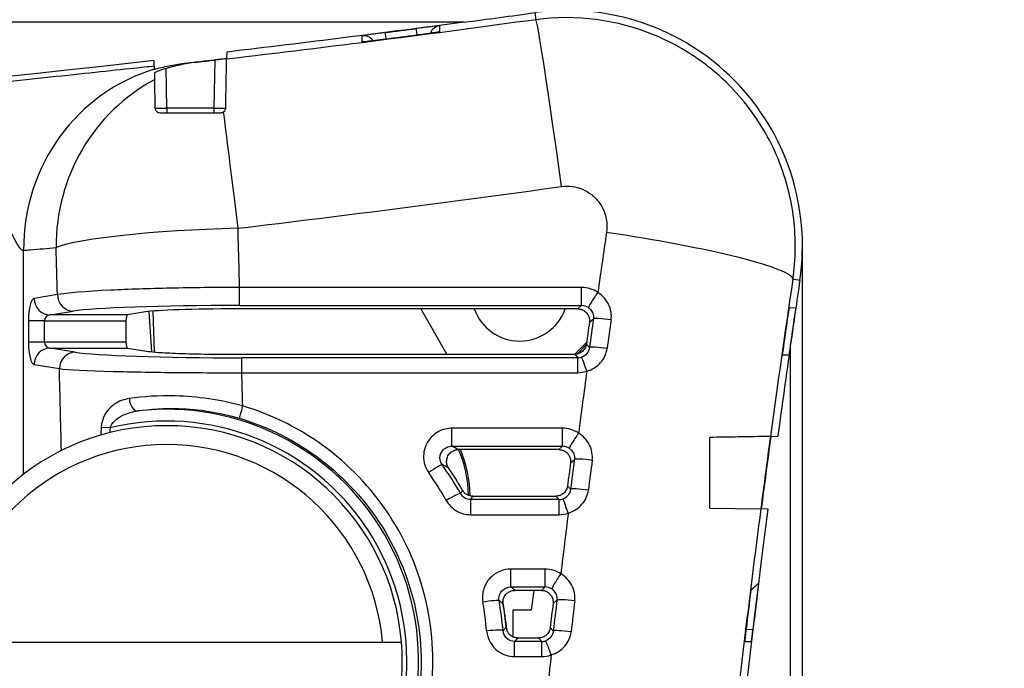
# Model space of a CAD drawing. Units: millimetres. Extents: x 0 to 1485, y 0 to 1050.
# Drawn here: x 392 to 434, y 432 to 460 of the extents above; entities that cross this region are included whole.
import ezdxf

# ---------------------------------------------------------------- set-up
doc = ezdxf.new("R2010")
doc.units = ezdxf.units.MM
doc.header["$LTSCALE"] = 5
doc.layers.add('Aristas tangentes visibles(ISO)', color=7, linetype='Continuous', lineweight=25)
doc.layers.add('Visible Edges(ISO)', color=7, linetype='Continuous', lineweight=25)
doc.layers.add('Dimensions(ISO)', color=156, linetype='Continuous', lineweight=18, true_color=0x004080)
doc.styles.get("Standard").update_dxf_attribs({"font": 'arial.ttf'})
doc.dimstyles.new('Cotas normal (ISO) Medianas', dxfattribs={"dimscale": 5, "dimtxt": 2.5, "dimasz": 2.5, "dimexe": 3.175, "dimexo": 1, "dimgap": 0.762, "dimtad": 1, "dimrnd": 1e-08, "dimzin": 0, "dimtxsty": 'Standard', "dimcen": 0.09, "dimdle": 10, "dimclrd": 156, "dimclre": 156, "dimclrt": 156, "dimazin": 0, "dimtfac": 0.8, "dimtmove": 0, "dimatfit": 3, "dimfxl": 1, "dimtolj": 1, "dimtzin": 0, "dimlwd": 25, "dimlwe": 25, "dimarcsym": 0})

# ---------------------------------------------------------------- blocks, each defined once
blk = doc.blocks.new('*D11')
at = {"layer": 'Defpoints', "color": 0, "linetype": 'Continuous', "transparency": 16777216}
for p in [(408.428, 468.098), (490.156, 468.098), (408.428, 269.098)]:
    blk.add_point(p, dxfattribs=at)
at = {"layer": 'Dimensions(ISO)', "color": 156, "linetype": 'Continuous', "lineweight": 25, "true_color": 0x004080, "transparency": 16777216}
for p, q in [((413.428, 468.098), (506.031, 468.098)), ((490.156, 281.598), (490.156, 455.598)), ((413.428, 269.098), (506.031, 269.098))]:
    blk.add_line(p, q, dxfattribs=at)
at = {"layer": 'Dimensions(ISO)', "color": 156, "linetype": 'Continuous', "true_color": 0x004080, "transparency": 16777216}
for points in [[(488.073, 455.598), (492.239, 455.598), (490.156, 468.098)], [(488.073, 281.598), (492.239, 281.598), (490.156, 269.098)]]:
    blk.add_solid(points, dxfattribs=at)
at = {"layer": 'Dimensions(ISO)', "color": 156, "linetype": 'Continuous', "lineweight": 25, "true_color": 0x004080, "transparency": 16777216, "insert": (470.041, 325.545), "char_height": 12.5, "attachment_point": 1, "rotation": 90}
blk.add_mtext('\\A1; \\fArial|b0|i0;\\H12.4365;(D) 195,00', dxfattribs=at)

msp = doc.modelspace()

# ---------------------------------------------------------------- linework, layer by layer
at = {"layer": 'Aristas tangentes visibles(ISO)'}
for p, q in [((413.567, 460.138), (413.608, 459.839)), ((409.522, 459.333), (409.522, 459.583)), ((406.215, 459.156), (406.215, 458.907)), ((399.251, 458.04), (399.24, 458.039)), ((399.967, 458.124), (399.932, 456.087)), ((397.925, 456.087), (397.896, 457.767)), ((392.539, 457.348), (392.539, 457.348)), ((397.925, 456.087), (397.925, 455.89)), ((399.932, 456.087), (397.925, 456.087)), ((399.932, 456.087), (399.932, 455.89)), ((391.844, 440.534), (391.844, 450.043)), ((424.821, 448.769), (424.52, 448.814)), ((415.548, 448.469), (401.02, 448.469)), ((401.02, 447.7), (401.02, 448.469)), ((415.548, 447.7), (415.548, 448.469)), ((393.28, 448.162), (392.295, 448.002)), ((401.02, 447.7), (415.548, 447.7)), ((415.548, 447.7), (415.383, 447.557)), ((392.971, 447.303), (393.956, 447.463)), ((396.255, 447.303), (392.971, 447.303)), ((415.88, 446.989), (416.047, 447.133)), ((392.052, 447.053), (392.052, 446.143)), ((392.728, 447.053), (392.052, 447.053)), ((392.728, 446.143), (392.728, 447.053)), ((392.728, 447.053), (396.191, 447.053)), ((392.728, 446.143), (392.052, 446.143)), ((396.191, 446.143), (392.728, 446.143)), ((394.039, 445.719), (392.971, 445.893)), ((392.971, 445.893), (396.255, 445.893)), ((415.877, 445.915), (415.751, 446.061)), ((401.115, 444.848), (401.115, 445.48)), ((415.388, 445.48), (401.115, 445.48)), ((415.258, 445.63), (415.388, 445.48)), ((415.388, 444.848), (415.388, 445.48)), ((392.295, 445.194), (393.363, 445.02)), ((401.115, 444.848), (415.388, 444.848)), ((395.516, 442.504), (395.14, 442.526)), ((410.042, 441.725), (410.042, 442.489)), ((414.741, 442.489), (410.042, 442.489)), ((414.741, 441.725), (414.741, 442.489)), ((410.042, 441.725), (414.741, 441.725)), ((414.741, 441.725), (414.578, 441.582)), ((415.076, 441.019), (415.241, 441.163)), ((415.078, 439.896), (414.95, 440.041)), ((414.457, 439.605), (414.588, 439.456)), ((410.836, 438.818), (410.836, 439.456)), ((414.588, 439.456), (410.836, 439.456)), ((414.588, 438.818), (414.588, 439.456)), ((410.836, 438.818), (414.588, 438.818)), ((412.539, 435.748), (412.539, 436.507)), ((413.999, 436.507), (412.539, 436.507)), ((413.999, 435.748), (413.999, 436.507)), ((412.539, 435.748), (413.999, 435.748)), ((413.999, 435.748), (413.838, 435.605)), ((414.336, 435.047), (414.499, 435.192)), ((414.345, 433.879), (414.216, 434.024)), ((422.826, 433.922), (422.532, 433.935)), ((412.704, 432.791), (412.704, 433.434)), ((413.853, 433.434), (412.704, 433.434)), ((413.721, 433.583), (413.853, 433.434)), ((413.853, 432.791), (413.853, 433.434)), ((422.476, 433.435), (422.762, 433.423)), ((412.704, 432.791), (413.853, 432.791))]:
    msp.add_line(p, q, dxfattribs=at)
for centre, radius, start, end in [((318.004, 1155.389), 706.242, 276.047255, 276.047304), ((397.928, 432.598), 10.696, 257.0159, 96.6241), ((397.928, 432.598), 10.196, 252.5841, 103.6841), ((697.716, 425.465), 302.68, 176.77292, 176.81173)]:
    msp.add_arc(centre, radius, start, end, dxfattribs=at)
for centre, major_axis, ratio, start_param, end_param in [((414.697, 451.913), (-1.09, 7.925), 0.014413, 4.816794, 6.274458), ((317.928, 1156.099), (-696.638, -90.595), 1, 1.568915, 1.570796), ((407.276, 458.796), (-0.064, 0.496), 0.000028, 5.202762, 6.274459), ((408.588, 458.965), (-0.064, 0.496), 0.000029, 5.202774, 6.274459), ((409.587, 459.087), (-0.496, -0.065), 0.999963, 4.712389, 5.768738), ((406.277, 458.66), (0.401, 0.299), 0.999989, 0, 1.056954), ((408.587, 458.698), (-0.064, 0.496), 0.000028, 6.274459, 6.291912), ((309.167, 1539.601), (89.993, -1081.569), 0.803805, 6.282703, 6.283277), ((399.571, 450.043), (-0.661, 7.973), 0.965704, 0.192345, 1.490961), ((414.927, 450.234), (-9.696, -0.064), 0.999833, 3.92383, 4.029054), ((400.952, 450.159), (-0.676, 7.971), 0.965693, 0.389605, 1.489074), ((397.925, 456.09), (-0.5, -0.003), 0.006979, 0.000073, 1.570565), ((399.932, 456.09), (-0.5, 0.003), 0.006979, 1.571028, 3.14152), ((400.952, 450.159), (-0.935, 7.945), 0.012103, 4.814844, 5.522614), ((400.952, 450.159), (-7.997, -0.222), 0.102942, 4.709533, 6.019955), ((189.865, 368.598), (0, 800), 0.26527, 4.812395, 4.815554), ((797.058, 367.517), (0.743, -470.531), 0.821437, 4.533146, 4.538654), ((416.606, 449.983), (7.913, -1.177), 0.101654, 0.008772, 1.585912), ((275.747, 1852.521), (-116.003, 1402.486), 0.709908, 3.141687, 3.141978), ((333.702, 1151.181), (704.502, 51.451), 0.995988, 4.722595, 4.724145), ((182.138, 368.598), (0, -792), 0.267949, 1.671426, 1.673961), ((790.724, 367.571), (-0.666, 453.848), 0.820045, 1.389614, 1.404535), ((415.551, 447.272), (1.141, -0.379), 0.995237, 1.283319, 1.893155), ((392.306, 447.053), (0, -0.95), 0.267949, 3.185226, 4.712389), ((392.971, 448.002), (0.113, -0.691), 0.965068, 4.556413, 6.11592), ((393.956, 448.162), (0.113, -0.691), 0.965068, 4.556413, 6.11592), ((416.236, 448.184), (-0.399, -0.575), 0.056961, 4.630498, 6.218482), ((401.01, 447.381), (7.303, 0), 0.043675, 1.569313, 2.879612), ((415.551, 447.203), (0.496, -0.079), 0.98768, 1.123455, 1.73338), ((392.983, 447.053), (-0.255, 0), 0.982119, 4.756022, 6.283185), ((796.838, 367.618), (0.642, -470.247), 0.82152, 4.541359, 4.543987), ((416.739, 447.033), (-0.693, 0.097), 0.097166, 4.635637, 6.239345), ((797.257, 367.617), (-0.639, 470.174), 0.820917, 1.399831, 1.402458), ((392.306, 446.143), (0, -0.95), 0.267949, 4.712389, 6.239552), ((392.971, 445.194), (0.113, 0.691), 0.965068, 0.167265, 1.726772), ((392.983, 446.143), (-0.255, 0), 0.982119, 0, 1.527163), ((416.57, 445.816), (-0.693, 0.096), 0.095687, 4.635174, 6.239351), ((394.039, 445.02), (0.113, 0.691), 0.965068, 0.167265, 1.726772), ((401.09, 445.802), (7.304, -0.001), 0.044036, 3.405778, 4.715806), ((415.396, 445.935), (-0.466, -0.084), 0.959839, 1.381413, 1.724154), ((415.77, 444.844), (-0.224, 0.663), 0.030677, 4.802878, 6.229754), ((182.138, 368.598), (0, -792), 0.267949, 1.663025, 1.667439), ((189.865, 368.598), (0, 800), 0.26527, 4.806074, 4.807846), ((415.388, 446.029), (1.187, 0), 0.995441, 4.712266, 5.039993), ((795.7, 367.737), (0.587, -469.22), 0.820815, 4.54614, 4.551818), ((396.637, 443.718), (0.074, -0.495), 0.590913, 4.563953, 6.22909), ((401.15, 443.389), (-0.142, -0.479), 0.026764, 4.622599, 6.239536), ((677.484, 425.06), (58.684, -276.8), 0.999739, 4.441761, 4.442931), ((414.744, 441.292), (1.146, -0.364), 0.995762, 1.282078, 1.879553), ((415.417, 442.217), (-0.392, -0.58), 0.051752, 4.636022, 6.219019), ((434.985, 442.288), (-14.205, -103.025), 0.185968, 4.738376, 4.738377), ((-1351.955, 435.222), (1768.293, 0), 0.043619, 0.08255, 0.084406), ((414.744, 441.228), (-0.498, 0.065), 0.988789, 4.249225, 4.846789), ((409.052, 440.537), (0.571, 0.405), 0.073526, 0.043752, 1.518725), ((397.855, 432.646), (14.296, 1.792), 0.996847, 0.389177, 0.490808), ((-1437.966, 388.891), (1853.952, 45.638), 0.043334, 0.080008, 0.081832), ((795.511, 367.827), (0.501, -468.954), 0.820935, 4.554483, 4.557219), ((415.934, 441.071), (-0.694, 0.09), 0.089907, 4.633438, 6.239375), ((795.93, 367.826), (-0.499, 468.879), 0.820332, 1.412949, 1.415684), ((397.837, 432.705), (13.619, 1.705), 0.996517, 0.388674, 0.490253), ((409.796, 439.364), (0.609, 0.345), 0.077134, 0.043764, 1.527191), ((415.771, 439.805), (-0.694, 0.088), 0.088362, 4.632994, 6.239381), ((414.595, 439.916), (-0.467, -0.091), 0.964273, 1.36783, 1.71892), ((414.981, 438.823), (-0.231, 0.661), 0.029042, 4.795439, 6.229406), ((414.588, 440.002), (1.188, 0), 0.996134, 4.712253, 5.049465), ((794.432, 367.927), (0.454, -467.996), 0.820235, 4.559386, 4.564955), ((445.485, 429.301), (-15.247, -131.604), 0.236952, 4.666853, 4.666855), ((451.858, 429.422), (-15.009, -126.35), 0.233187, 4.663754, 4.754513), ((414.002, 435.309), (1.151, -0.345), 0.996277, 1.277846, 1.863097), ((414.663, 436.248), (-0.385, -0.584), 0.046698, 4.641664, 6.219546), ((445.485, 429.301), (-15.247, -131.604), 0.236952, 4.686768, 4.68677), ((-5048.71, 423.303), (5468.697, 0), 0.043619, 0.051597, 0.052197), ((414.002, 435.251), (-0.5, 0.049), 0.989848, 4.228279, 4.81362), ((411.353, 435.039), (0.689, 0.123), 0.081845, 0.04378, 1.556215), ((397.805, 432.683), (13.47, 2.816), 0.996642, 6.164276, 6.253393), ((397.833, 432.628), (14.127, 2.955), 0.99696, 6.164316, 6.253538), ((-5269.803, 98.703), (5689.515, 324.268), 0.044775, 0.048853, 0.049441), ((794.291, 368.003), (0.384, -467.764), 0.820398, 4.567581, 4.570416), ((415.193, 435.107), (-0.695, 0.083), 0.082616, 4.631415, 6.239403), ((794.71, 368.003), (-0.382, 467.688), 0.819795, 1.426041, 1.428875), ((411.513, 433.829), (0.697, 0.061), 0.081305, 0.043778, 1.563719), ((-9239.458, 1173.853), (9659.361, -724.458), 0.045151, 6.246514, 6.246861), ((415.039, 433.796), (-0.695, 0.081), 0.081009, 4.630993, 6.239408), ((-9032.932, 449.854), (9453.134, 0), 0.043619, 6.243353, 6.243714), ((413.861, 433.898), (-0.468, -0.099), 0.968467, 1.352363, 1.711904), ((414.258, 432.805), (-0.237, 0.659), 0.027279, 4.788045, 6.229053), ((413.853, 433.976), (1.19, 0), 0.996769, 4.712239, 5.059043), ((793.27, 368.087), (0.343, -466.873), 0.819704, 4.572596, 4.578066), ((445.485, 429.301), (-15.247, -131.604), 0.236952, 4.712684, 4.712688)]:
    msp.add_ellipse(centre, major_axis=major_axis, ratio=ratio, start_param=start_param, end_param=end_param, dxfattribs=at)
for points in [[(413.608, 459.839), (409.235, 459.237), (404.855, 458.677), (400.468, 458.157)], [(400.952, 450.983), (405.541, 451.529), (410.123, 452.119), (414.697, 452.755)], [(416.802, 447.093), (416.832, 447.309), (416.759, 447.765), (416.435, 448.126), (416.236, 448.253)], [(415.877, 445.915), (415.865, 445.823), (415.791, 445.647), (415.634, 445.536), (415.547, 445.506)], [(415.77, 444.91), (415.998, 444.979), (416.409, 445.239), (416.602, 445.657), (416.632, 445.875)], [(401.609, 421.908), (402.889, 422.348), (405.31, 423.709), (407.969, 426.892), (409.333, 430.799), (409.239, 434.914), (407.705, 438.749), (404.901, 441.809), (402.447, 443.05), (401.15, 443.436)], [(401.007, 442.911), (402.247, 442.542), (404.591, 441.357), (407.272, 438.435), (408.739, 434.772), (408.829, 430.842), (407.526, 427.109), (404.985, 424.068), (402.67, 422.768), (401.447, 422.347)], [(415.997, 441.126), (416.025, 441.343), (415.947, 441.799), (415.618, 442.156), (415.417, 442.282)], [(410.491, 439.856), (410.462, 439.807), (410.433, 439.759), (410.404, 439.711)], [(410.836, 439.456), (410.749, 439.456), (410.573, 439.503), (410.446, 439.634), (410.404, 439.711)], [(410.836, 439.456), (410.865, 439.506), (410.894, 439.556), (410.923, 439.605)], [(415.078, 439.896), (415.067, 439.804), (414.994, 439.627), (414.839, 439.514), (414.751, 439.484)], [(414.981, 438.885), (415.209, 438.955), (415.617, 439.219), (415.806, 439.64), (415.834, 439.859)], [(409.796, 439.426), (409.899, 439.244), (410.205, 438.932), (410.627, 438.818), (410.836, 438.818)], [(415.256, 435.157), (415.282, 435.375), (415.199, 435.831), (414.865, 436.184), (414.663, 436.308)], [(414.345, 433.879), (414.335, 433.787), (414.264, 433.609), (414.109, 433.494), (414.022, 433.463)], [(414.258, 432.861), (414.485, 432.934), (414.891, 433.202), (415.077, 433.626), (415.102, 433.845)]]:
    msp.add_open_spline(points, degree=3, dxfattribs=at)
for points, knots in [([(420.998, 457.79), (420.953, 457.824), (420.235, 458.39), (417.946, 459.724), (415.299, 460.071), (413.608, 459.839)], [-0.1374007, -0.1374007, -0.1374007, -0.1374007, -0.1344386, -0.0896257, 0, 0, 0, 0]), ([(407.213, 459.292), (406.99, 459.263), (406.464, 459.194), (406.215, 459.158), (406.215, 459.156)], [0, 0, 0, 0, 0.0673706, 0.1571982, 0.1571982, 0.1571982, 0.1571982]), ([(409.522, 459.583), (409.522, 459.585), (409.335, 459.565), (408.819, 459.499), (408.523, 459.461)], [0, 0, 0, 0, 0.0669993, 0.1563317, 0.1563317, 0.1563317, 0.1563317]), ([(397.394, 457.865), (397.132, 457.837), (396.382, 457.757), (394.932, 457.602), (392.365, 457.329), (389.445, 457.026), (387.376, 456.819), (386.721, 456.755)], [-0.8037609, -0.8037609, -0.8037609, -0.8037609, -0.7142857, -0.5714286, -0.4285714, -0.1428571, 0, 0, 0, 0]), ([(424.52, 448.814), (424.644, 449.654), (424.658, 450.522), (424.557, 451.372), (424.456, 452.222), (424.244, 453.054), (423.926, 453.847), (423.607, 454.639), (423.183, 455.391), (422.667, 456.074), (422.39, 456.441), (422.087, 456.789), (421.76, 457.113)], [-0.3136901, -0.3136901, -0.3136901, -0.3136901, -0.2688772, -0.2688772, -0.2688772, -0.2240644, -0.2240644, -0.2240644, -0.1792515, -0.1792515, -0.1792515, -0.1551824, -0.1551824, -0.1551824, -0.1551824]), ([(387.014, 453.769), (387.426, 453.834), (387.869, 453.802), (388.278, 453.699), (389.097, 453.494), (389.786, 453.008), (390.274, 452.455), (390.518, 452.178), (390.715, 451.885), (390.882, 451.602), (391.049, 451.318), (391.186, 451.045), (391.304, 450.809), (391.422, 450.572), (391.522, 450.373), (391.611, 450.238), (391.7, 450.102), (391.778, 450.029), (391.844, 450.043)], [0, 0, 0, 0, 0.142857, 0.142857, 0.142857, 0.428571, 0.428571, 0.428571, 0.571429, 0.571429, 0.571429, 0.714286, 0.714286, 0.714286, 0.857143, 0.857143, 0.857143, 1, 1, 1, 1]), ([(414.697, 452.755), (414.993, 452.796), (415.457, 452.735), (415.979, 452.427), (416.298, 452.101), (416.521, 451.702), (416.632, 451.261), (416.628, 450.954), (416.606, 450.806)], [0, 0, 0, 0, 0.0896257, 0.1344386, 0.1792515, 0.2240644, 0.2688772, 0.3136901, 0.3136901, 0.3136901, 0.3136901]), ([(401.02, 448.469), (400.026, 448.467), (399.024, 448.455), (398.093, 448.435), (397.161, 448.415), (396.296, 448.387), (395.563, 448.352), (394.464, 448.3), (393.665, 448.233), (393.28, 448.162)], [-0.9531859, -0.9531859, -0.9531859, -0.9531859, -0.6808471, -0.6808471, -0.6808471, -0.4085082, -0.4085082, -0.4085082, 0, 0, 0, 0]), ([(415.836, 447.611), (415.853, 447.599), (415.869, 447.587), (415.885, 447.573), (415.938, 447.526), (415.981, 447.467), (416.009, 447.402), (416.014, 447.392), (416.018, 447.383), (416.021, 447.373), (416.049, 447.296), (416.058, 447.213), (416.047, 447.133)], [-0.1317057, -0.1317057, -0.1317057, -0.1317057, -0.1167939, -0.1167939, -0.1167939, -0.0658528, -0.0658528, -0.0658528, -0.0584267, -0.0584267, -0.0584267, 0, 0, 0, 0]), ([(393.363, 445.02), (393.75, 444.975), (394.546, 444.935), (395.645, 444.904), (395.65, 444.904), (395.656, 444.904), (395.661, 444.904), (396.39, 444.884), (397.25, 444.868), (398.177, 444.859), (399.111, 444.849), (400.116, 444.845), (401.115, 444.848)], [-0.9569774, -0.9569774, -0.9569774, -0.9569774, -0.5468442, -0.5468442, -0.5468442, -0.5448486, -0.5448486, -0.5448486, -0.2734221, -0.2734221, -0.2734221, 0, 0, 0, 0]), ([(401.15, 443.436), (400.204, 443.699), (398.474, 443.944), (396.928, 443.834), (396.337, 443.748)], [-0.4861674, -0.4861674, -0.4861674, -0.4861674, -0.2083574, 0, 0, 0, 0]), ([(396.336, 443.748), (396.107, 443.714), (395.888, 443.64), (395.697, 443.506), (395.68, 443.495), (395.663, 443.482), (395.646, 443.469), (395.375, 443.259), (395.164, 442.918), (395.14, 442.526)], [-0.2058614, -0.2058614, -0.2058614, -0.2058614, -0.1249263, -0.1249263, -0.1249263, -0.1177218, -0.1177218, -0.1177218, 0, 0, 0, 0]), ([(395.516, 442.504), (395.583, 442.714), (395.97, 443.059), (396.47, 443.192), (396.695, 443.222)], [0, 0, 0, 0, 0.1177218, 0.2060131, 0.2060131, 0.2060131, 0.2060131]), ([(396.695, 443.222), (397.224, 443.301), (397.817, 443.344), (398.441, 443.325), (399.273, 443.3), (400.159, 443.163), (401.007, 442.911)], [0, 0, 0, 0, 0.2083574, 0.2083574, 0.2083574, 0.4861674, 0.4861674, 0.4861674, 0.4861674]), ([(410.042, 442.489), (409.855, 442.489), (409.479, 442.399), (408.986, 441.987), (408.753, 441.302), (408.908, 440.802), (409.052, 440.6)], [0, 0, 0, 0, 0.0560694, 0.1121389, 0.1868981, 0.2616574, 0.2616574, 0.2616574, 0.2616574]), ([(409.621, 440.943), (409.561, 441.027), (409.497, 441.235), (409.597, 441.519), (409.805, 441.689), (409.964, 441.725), (410.042, 441.725)], [-0.2616574, -0.2616574, -0.2616574, -0.2616574, -0.1868981, -0.1121389, -0.0560694, 0, 0, 0, 0]), ([(415.024, 441.64), (415.042, 441.627), (415.06, 441.614), (415.076, 441.599), (415.129, 441.553), (415.171, 441.496), (415.2, 441.432), (415.205, 441.422), (415.209, 441.412), (415.213, 441.401), (415.241, 441.326), (415.251, 441.243), (415.241, 441.163)], [-0.1318346, -0.1318346, -0.1318346, -0.1318346, -0.1160108, -0.1160108, -0.1160108, -0.0659173, -0.0659173, -0.0659173, -0.0580381, -0.0580381, -0.0580381, 0, 0, 0, 0]), ([(412.539, 436.507), (412.24, 436.507), (411.74, 436.309), (411.35, 435.702), (411.318, 435.293), (411.353, 435.098)], [0, 0, 0, 0, 0.0895839, 0.1493065, 0.2090291, 0.2090291, 0.2090291, 0.2090291]), ([(412.041, 435.164), (412.027, 435.246), (412.04, 435.416), (412.204, 435.667), (412.414, 435.749), (412.539, 435.748)], [-0.2090291, -0.2090291, -0.2090291, -0.2090291, -0.1493065, -0.0895839, 0, 0, 0, 0]), ([(414.277, 435.666), (414.296, 435.653), (414.315, 435.639), (414.333, 435.624), (414.384, 435.579), (414.427, 435.522), (414.456, 435.46), (414.461, 435.45), (414.465, 435.439), (414.469, 435.428), (414.498, 435.353), (414.508, 435.271), (414.499, 435.192)], [-0.1319546, -0.1319546, -0.1319546, -0.1319546, -0.1152348, -0.1152348, -0.1152348, -0.0659773, -0.0659773, -0.0659773, -0.0576531, -0.0576531, -0.0576531, 0, 0, 0, 0]), ([(411.513, 433.886), (411.542, 433.551), (411.856, 432.986), (412.451, 432.791), (412.704, 432.791)], [0, 0, 0, 0, 0.101054, 0.1768445, 0.1768445, 0.1768445, 0.1768445]), ([(412.704, 433.434), (412.598, 433.434), (412.35, 433.515), (412.221, 433.752), (412.21, 433.892)], [-0.1768445, -0.1768445, -0.1768445, -0.1768445, -0.101054, 0, 0, 0, 0])]:
    msp.add_open_spline(points, degree=3, knots=knots, dxfattribs=at)
at = {"layer": 'Visible Edges(ISO)'}
for p, q in [((410.558, 459.731), (225.299, 459.731)), ((400.473, 458.464), (400.469, 458.204)), ((397.394, 457.865), (397.39, 458.106)), ((400.468, 458.178), (400.468, 458.157)), ((397.396, 457.729), (397.396, 457.73)), ((397.404, 457.286), (397.425, 456.087)), ((395.403, 456.803), (395.403, 456.799)), ((397.625, 455.89), (400.232, 455.89)), ((396.008, 450.671), (396.008, 450.671)), ((424.928, 412.209), (424.928, 450.231)), ((415.383, 447.557), (400.893, 447.557)), ((408.716, 447.557), (409.809, 445.651)), ((424.359, 447.605), (424.642, 447.61)), ((397.022, 447.428), (396.255, 447.303)), ((397.16, 447.446), (397.279, 445.734)), ((397.328, 447.462), (397.389, 445.725)), ((396.191, 447.053), (396.191, 446.143)), ((396.255, 445.893), (397.066, 445.761)), ((415.257, 445.63), (415.761, 446.134)), ((415.746, 446.033), (415.353, 445.639)), ((424.428, 291.129), (424.428, 446.067)), ((397.396, 445.525), (397.396, 445.525)), ((400.944, 445.63), (404.169, 445.63)), ((404.169, 445.63), (415.258, 445.63)), ((424.352, 445.591), (424.068, 445.596)), ((397.34, 444.87), (397.34, 444.869)), ((397.419, 444.868), (397.419, 444.868)), ((421, 439.098), (421, 442.098)), ((423.587, 442.143), (423.884, 442.148)), ((409.533, 441.286), (409.532, 441.287)), ((414.578, 441.582), (410.316, 441.582)), ((410.923, 439.605), (414.457, 439.605)), ((421, 439.098), (423.159, 439.06)), ((423.474, 439.055), (423.176, 439.06)), ((413.838, 435.605), (412.709, 435.605)), ((413.407, 434.764), (412.628, 434.764)), ((412.628, 434.764), (412.628, 433.63)), ((388.763, 433.398), (407.093, 433.398)), ((412.397, 433.539), (412.397, 433.54)), ((412.839, 433.583), (413.721, 433.583)), ((422.762, 433.423), (422.475, 433.423))]:
    msp.add_line(p, q, dxfattribs=at)
for centre, radius, start, end in [((317.928, 1156.1), 702.503, 277.576875, 277.824537), ((414.928, 450.231), 10, 351.5927, 97.8245), ((317.94, 1155.999), 703.767, 276.279567, 276.279695), ((400.232, 456.09), 0.2, 358.7474, 359), ((317.93, 1156.087), 706.241, 276.080486, 276.080662), ((317.913, 1156.247), 706.801, 276.060661, 276.060763), ((967.266, 368.598), 548.338, 171.59274, 171.87808), ((412.921, 448.243), 2.05, 199.545, 340.455), ((967.266, 368.598), 548.338, 171.87808, 172.2915), ((412.921, 448.243), 4.05, 219.7873, 220.1843), ((397.928, 432.598), 10, 4.5886, 175.4114), ((397.928, 432.598), 9.2, 4.9885, 175.0115), ((405.809, 439.598), 4.93, 0.4964, 23.737), ((405.809, 439.598), 5, 0.238, 23.3856), ((871.971, 377.435), 462.134, 172.76875, 172.87394), ((397.928, 432.598), 10, 355.4114, 4.5886)]:
    msp.add_arc(centre, radius, start, end, dxfattribs=at)
for centre, major_axis, ratio, start_param, end_param in [((409.587, 458.838), (-0.496, -0.065), 0.999963, 4.712389, 4.817191), ((406.277, 458.411), (-0.5, -0.01), 0.999961, 4.712389, 4.817823), ((317.928, 1156.102), (697.077, 89.285), 1, 4.712389, 4.714268), ((317.928, 1156.207), (0, -702.871), 1, 0.115229, 0.116987), ((317.928, 1155.993), (0, -702.675), 1, 0.115992, 0.117019), ((392.254, 449.039), (0.093, 4.032), 0.008653, 6.025447, 6.026245), ((392.078, 444.456), (0.093, 4.031), 0.008654, 5.721762, 5.721766), ((400.887, 447.383), (4.001, 0), 0.043673, 1.569326, 2.879625), ((803.261, 367.599), (0.777, -461.233), 0.834052, 4.536641, 4.541062), ((967.183, 368.598), (-548.264, 0), 1, 6.138569, 6.142289), ((396.258, 447.053), (0, 0.25), 0.267949, 0.043633, 1.570796), ((795.045, 367.609), (0.63, -469.403), 0.819487, 4.541364, 4.54337), ((396.258, 446.143), (0, 0.25), 0.267949, 1.570796, 3.097959), ((401.006, 445.807), (-4.078, 0), 0.043619, 0.261511, 0.500166), ((789.595, 367.754), (-0.544, 452.746), 0.819529, 1.404757, 1.411655), ((801.905, 367.811), (0.607, -459.952), 0.833407, 4.548971, 4.555759), ((793.716, 367.819), (0.492, -468.1), 0.818906, 4.554508, 4.556622), ((397.843, 432.647), (14.435, 1.94), 0.996473, 0.385649, 0.462634), ((967.265, 368.598), (-1.879, -548.34), 1, 4.592757, 4.596402), ((794.783, 367.969), (0.435, -455.327), 0.826218, 4.562486, 4.566149), ((412.707, 435.106), (-0.5, 0.004), 0.996503, 6.263838, 6.454673), ((397.833, 432.576), (14.251, 3.163), 0.9966, 6.156691, 6.239595), ((397.821, 432.628), (14.244, 3.162), 0.996595, 6.160915, 6.229585), ((792.493, 367.998), (0.377, -466.902), 0.818373, 4.567625, 4.569839), ((412.847, 434.082), (-0.506, 0.004), 0.996611, 0.102501, 0.332125)]:
    msp.add_ellipse(centre, major_axis=major_axis, ratio=ratio, start_param=start_param, end_param=end_param, dxfattribs=at)
for points, knots in [([(410.558, 459.731), (408.879, 459.508), (407.199, 459.291), (403.837, 458.868), (402.156, 458.663), (400.473, 458.464)], [-1.016391, -1.016391, -1.016391, -1.016391, -0.508197, -0.508197, -0.000002, -0.000002, -0.000002, -0.000002]), ([(408.523, 459.194), (408.744, 459.223), (409.115, 459.272), (409.452, 459.32), (409.522, 459.332), (409.522, 459.333)], [0, 0, 0, 0, 0.0670724, 0.1117873, 0.1565022, 0.1565022, 0.1565022, 0.1565022]), ([(406.215, 458.907), (406.215, 458.905), (406.346, 458.918), (406.766, 458.968), (407.065, 459.006), (407.213, 459.025)], [0, 0, 0, 0, 0.0673457, 0.1122429, 0.15714, 0.15714, 0.15714, 0.15714]), ([(397.39, 458.106), (371.009, 455.103), (344.479, 453.598), (291.377, 453.598), (264.848, 455.103), (238.467, 458.106)], [-15.930615, -15.930615, -15.930615, -15.930615, -7.965309, -7.965309, -0.000003, -0.000003, -0.000003, -0.000003]), ([(397.451, 457.747), (397.663, 457.804), (397.876, 457.854), (398.306, 457.938), (398.523, 457.972), (398.74, 457.997)], [-0.1314285, -0.1314285, -0.1314285, -0.1314285, -0.0657187, -0.0657187, 0, 0, 0, 0]), ([(399.251, 458.04), (399.022, 458.013), (398.794, 457.977), (398.342, 457.886), (398.118, 457.831), (397.896, 457.767)], [-0.138559, -0.138559, -0.138559, -0.138559, -0.0693559, -0.0693559, -0.0002354, -0.0002354, -0.0002354, -0.0002354]), ([(400.468, 458.178), (400.468, 458.178), (400.468, 458.178), (400.468, 458.178), (400.468, 458.179), (400.456, 458.178), (400.405, 458.173), (400.366, 458.169), (400.277, 458.159), (400.22, 458.153), (400.097, 458.139), (400.03, 458.131), (399.967, 458.124)], [-0.00005883, -0.00005883, -0.00005883, -0.00005883, 0, 0, 0, 0.01881278, 0.01881278, 0.03762556, 0.03762556, 0.05662172, 0.05662172, 0.07554348, 0.07554348, 0.07554348, 0.07554348]), ([(399.968, 458.141), (399.968, 458.141), (399.968, 458.141), (400.031, 458.148), (400.098, 458.156), (400.221, 458.171), (400.278, 458.178), (400.367, 458.189), (400.405, 458.194), (400.456, 458.201), (400.469, 458.204), (400.469, 458.204)], [0.07566322, 0.07566322, 0.07566322, 0.07566322, 0.07570687, 0.07570687, 0.09467116, 0.09467116, 0.11363545, 0.11363545, 0.13250021, 0.13250021, 0.15130618, 0.15130618, 0.15130618, 0.15130618]), ([(400.432, 456.086), (400.446, 456.912), (400.454, 457.355), (400.464, 457.957), (400.468, 458.149), (400.468, 458.157)], [-0.4955609, -0.4955609, -0.4955609, -0.4955609, -0.289751, -0.289751, 0, 0, 0, 0]), ([(397.394, 457.865), (397.394, 457.861), (397.394, 457.837), (397.395, 457.786), (397.396, 457.754), (397.396, 457.731)], [0.0000271, 0.0000271, 0.0000271, 0.0000271, 0.120215, 0.120215, 0.2412657, 0.2412657, 0.2412657, 0.2412657]), ([(397.396, 457.731), (397.405, 457.734), (397.415, 457.736), (397.433, 457.741), (397.442, 457.744), (397.451, 457.747)], [0.000055528, 0.000055528, 0.000055528, 0.000055528, 0.002939856, 0.002939856, 0.005795452, 0.005795452, 0.005795452, 0.005795452]), ([(397.896, 457.767), (397.871, 457.76), (397.847, 457.753), (397.798, 457.738), (397.773, 457.73), (397.716, 457.711), (397.685, 457.701), (397.615, 457.676), (397.579, 457.662), (397.5, 457.63), (397.462, 457.612), (397.423, 457.591), (397.414, 457.585), (397.402, 457.576), (397.399, 457.572), (397.399, 457.57)], [-0.08148084, -0.08148084, -0.08148084, -0.08148084, -0.07394377, -0.07394377, -0.06593006, -0.06593006, -0.05516601, -0.05516601, -0.0409763, -0.0409763, -0.02012166, -0.02012166, -0.00967593, -0.00967593, -0.00035014, -0.00035014, -0.00035014, -0.00035014]), ([(397.399, 457.57), (397.4, 457.53), (397.401, 457.485), (397.402, 457.39), (397.403, 457.34), (397.403, 457.29)], [-0.311984, -0.311984, -0.311984, -0.311984, -0.1543394, -0.1543394, -0.0043218, -0.0043218, -0.0043218, -0.0043218]), ([(397.425, 456.087), (397.426, 456.034), (397.449, 455.983), (397.485, 455.948), (397.502, 455.931), (397.524, 455.915), (397.572, 455.896), (397.597, 455.89), (397.625, 455.89)], [-0.02734875, -0.02734875, -0.02734875, -0.02734875, 0, 0, 0, 0.01285804, 0.01285804, 0.02323002, 0.02323002, 0.02323002, 0.02323002]), ([(400.232, 455.89), (400.232, 455.89), (400.233, 455.89), (400.247, 455.89), (400.26, 455.892), (400.287, 455.897), (400.299, 455.902), (400.322, 455.911), (400.332, 455.917), (400.341, 455.923)], [-0.01607813, -0.01607813, -0.01607813, -0.01607813, -0.01587901, -0.01587901, -0.01190926, -0.01190926, -0.00793951, -0.00793951, -0.00441279, -0.00441279, -0.00441279, -0.00441279]), ([(400.341, 455.923), (400.347, 455.927), (400.352, 455.93), (400.379, 455.952), (400.396, 455.973), (400.423, 456.025), (400.431, 456.055), (400.432, 456.086)], [-0.02890362, -0.02890362, -0.02890362, -0.02890362, -0.02605172, -0.02605172, -0.01383509, -0.01383509, -0.00010621, -0.00010621, -0.00010621, -0.00010621]), ([(415.383, 447.557), (415.409, 447.557), (415.435, 447.555), (415.46, 447.551), (415.487, 447.547), (415.512, 447.541), (415.538, 447.532), (415.55, 447.529), (415.561, 447.524), (415.573, 447.52), (415.598, 447.509), (415.621, 447.498), (415.644, 447.484), (415.666, 447.47), (415.688, 447.455), (415.708, 447.438), (415.711, 447.435), (415.715, 447.432), (415.719, 447.429), (415.724, 447.424), (415.73, 447.419), (415.735, 447.413), (415.754, 447.395), (415.771, 447.375), (415.787, 447.354), (415.802, 447.333), (415.816, 447.311), (415.828, 447.287), (415.834, 447.276), (415.84, 447.265), (415.845, 447.253), (415.848, 447.245), (415.851, 447.237), (415.854, 447.229), (415.864, 447.204), (415.871, 447.179), (415.876, 447.153), (415.878, 447.143), (415.879, 447.133), (415.88, 447.123), (415.884, 447.097), (415.885, 447.071), (415.885, 447.045), (415.884, 447.026), (415.883, 447.007), (415.88, 446.989)], [0, 0, 0, 0, 0.00780048, 0.00780048, 0.00780048, 0.01579709, 0.01579709, 0.01579709, 0.01956107, 0.01956107, 0.01956107, 0.02755394, 0.02755394, 0.02755394, 0.0354574, 0.0354574, 0.0354574, 0.03688638, 0.03688638, 0.03688638, 0.03917702, 0.03917702, 0.03917702, 0.04706973, 0.04706973, 0.04706973, 0.05501574, 0.05501574, 0.05501574, 0.05881513, 0.05881513, 0.05881513, 0.06147511, 0.06147511, 0.06147511, 0.06942717, 0.06942717, 0.06942717, 0.07242033, 0.07242033, 0.07242033, 0.08035087, 0.08035087, 0.08035087, 0.08601647, 0.08601647, 0.08601647, 0.08601647]), ([(415.751, 446.061), (415.743, 446.004), (415.725, 445.95), (415.671, 445.844), (415.632, 445.794), (415.539, 445.712), (415.485, 445.681), (415.372, 445.64), (415.315, 445.63), (415.258, 445.63)], [-0.07150949, -0.07150949, -0.07150949, -0.07150949, -0.05443363, -0.05443363, -0.03579214, -0.03579214, -0.01718953, -0.01718953, 0, 0, 0, 0]), ([(397.427, 445.721), (397.436, 445.721), (397.447, 445.72), (397.455, 445.719), (397.46, 445.719), (397.464, 445.719), (397.469, 445.718), (397.471, 445.718), (397.473, 445.718), (397.474, 445.718)], [0, 0, 0, 0, 0.005612333, 0.005612333, 0.005612333, 0.008475182, 0.008475182, 0.008475182, 0.009598813, 0.009598813, 0.009598813, 0.009598813]), ([(397.474, 445.718), (397.691, 445.702), (397.969, 445.687), (398.291, 445.675), (399.025, 445.646), (399.964, 445.63), (400.925, 445.63), (400.931, 445.63), (400.937, 445.63), (400.944, 445.63)], [0, 0, 0, 0, 0.1287477, 0.1287477, 0.1287477, 0.421744, 0.421744, 0.421744, 0.4236257, 0.4236257, 0.4236257, 0.4236257]), ([(423.57, 442.143), (423.565, 442.143), (423.502, 442.141), (423.27, 442.137), (423.1, 442.134), (422.66, 442.127), (422.39, 442.122), (421.758, 442.111), (421.398, 442.105), (421, 442.098)], [-0.6522156, -0.6522156, -0.6522156, -0.6522156, -0.4901534, -0.4901534, -0.3275967, -0.3275967, -0.164424, -0.164424, -0.0005027, -0.0005027, -0.0005027, -0.0005027]), ([(409.898, 440.803), (409.865, 440.851), (409.842, 440.905), (409.814, 441.018), (409.81, 441.076), (409.821, 441.183), (409.834, 441.247), (409.903, 441.374), (409.945, 441.425), (410.04, 441.504), (410.091, 441.533), (410.2, 441.572), (410.258, 441.582), (410.316, 441.582)], [-0.1320129, -0.1320129, -0.1320129, -0.1320129, -0.10455, -0.10455, -0.0770902, -0.0770902, -0.0537556, -0.0537556, -0.0348073, -0.0348073, -0.0174383, -0.0174383, 0, 0, 0, 0]), ([(414.578, 441.582), (414.604, 441.582), (414.63, 441.58), (414.656, 441.576), (414.682, 441.572), (414.708, 441.566), (414.733, 441.557), (414.745, 441.554), (414.757, 441.549), (414.768, 441.545), (414.793, 441.534), (414.817, 441.523), (414.839, 441.509), (414.862, 441.495), (414.883, 441.48), (414.903, 441.463), (414.906, 441.461), (414.909, 441.458), (414.912, 441.455), (414.918, 441.45), (414.924, 441.444), (414.93, 441.438), (414.949, 441.42), (414.966, 441.4), (414.982, 441.379), (414.997, 441.358), (415.011, 441.336), (415.024, 441.312), (415.029, 441.301), (415.035, 441.29), (415.04, 441.278), (415.043, 441.271), (415.046, 441.264), (415.048, 441.257), (415.057, 441.233), (415.065, 441.207), (415.07, 441.181), (415.072, 441.171), (415.074, 441.161), (415.075, 441.151), (415.079, 441.125), (415.08, 441.099), (415.08, 441.072), (415.079, 441.055), (415.078, 441.037), (415.076, 441.019)], [0, 0, 0, 0, 0.00780413, 0.00780413, 0.00780413, 0.0158, 0.0158, 0.0158, 0.01956575, 0.01956575, 0.01956575, 0.02755689, 0.02755689, 0.02755689, 0.03545859, 0.03545859, 0.03545859, 0.03664293, 0.03664293, 0.03664293, 0.03917514, 0.03917514, 0.03917514, 0.04706821, 0.04706821, 0.04706821, 0.05500754, 0.05500754, 0.05500754, 0.05879693, 0.05879693, 0.05879693, 0.06106419, 0.06106419, 0.06106419, 0.06901175, 0.06901175, 0.06901175, 0.07212106, 0.07212106, 0.07212106, 0.08004885, 0.08004885, 0.08004885, 0.08543759, 0.08543759, 0.08543759, 0.08543759]), ([(414.95, 440.041), (414.943, 439.984), (414.925, 439.928), (414.871, 439.822), (414.833, 439.772), (414.74, 439.689), (414.686, 439.657), (414.573, 439.616), (414.515, 439.605), (414.457, 439.605)], [-0.07204262, -0.07204262, -0.07204262, -0.07204262, -0.05468618, -0.05468618, -0.03605629, -0.03605629, -0.01746053, -0.01746053, 0, 0, 0, 0]), ([(410.923, 439.605), (410.879, 439.605), (410.836, 439.611), (410.752, 439.634), (410.711, 439.65), (410.636, 439.694), (410.601, 439.721), (410.539, 439.783), (410.513, 439.818), (410.491, 439.856)], [-0.05257992, -0.05257992, -0.05257992, -0.05257992, -0.03938335, -0.03938335, -0.02622067, -0.02622067, -0.01312538, -0.01312538, 0, 0, 0, 0]), ([(423.474, 298.141), (421.961, 309.82), (420.824, 321.544), (419.308, 345.048), (418.928, 356.821), (418.928, 380.374), (419.308, 392.147), (420.824, 415.651), (421.961, 427.376), (423.474, 439.055)], [-14.131652, -14.131652, -14.131652, -14.131652, -10.598731, -10.598731, -7.065826, -7.065826, -3.532922, -3.532922, -0.000001, -0.000001, -0.000001, -0.000001]), ([(412.207, 435.119), (412.209, 435.146), (412.211, 435.172), (412.216, 435.198), (412.218, 435.204), (412.219, 435.211), (412.22, 435.217), (412.226, 435.243), (412.234, 435.268), (412.244, 435.293), (412.254, 435.317), (412.266, 435.34), (412.279, 435.363), (412.282, 435.368), (412.286, 435.374), (412.289, 435.379), (412.293, 435.384), (412.296, 435.389), (412.299, 435.393), (412.314, 435.415), (412.331, 435.435), (412.349, 435.454), (412.368, 435.472), (412.387, 435.49), (412.409, 435.506), (412.419, 435.513), (412.429, 435.52), (412.44, 435.527), (412.45, 435.533), (412.46, 435.54), (412.471, 435.545), (412.494, 435.558), (412.518, 435.568), (412.543, 435.577), (412.552, 435.58), (412.56, 435.583), (412.569, 435.585), (412.594, 435.593), (412.62, 435.598), (412.646, 435.601), (412.667, 435.604), (412.688, 435.605), (412.709, 435.605)], [0.00958664, 0.00958664, 0.00958664, 0.00958664, 0.01757706, 0.01757706, 0.01757706, 0.01952531, 0.01952531, 0.01952531, 0.02751186, 0.02751186, 0.02751186, 0.03540541, 0.03540541, 0.03540541, 0.03738472, 0.03738472, 0.03738472, 0.03909593, 0.03909593, 0.03909593, 0.04697185, 0.04697185, 0.04697185, 0.05492222, 0.05492222, 0.05492222, 0.05870159, 0.05870159, 0.05870159, 0.06231226, 0.06231226, 0.06231226, 0.0702663, 0.0702663, 0.0702663, 0.07295775, 0.07295775, 0.07295775, 0.0808943, 0.0808943, 0.0808943, 0.08720795, 0.08720795, 0.08720795, 0.08720795]), ([(413.838, 435.605), (413.864, 435.605), (413.89, 435.603), (413.915, 435.599), (413.942, 435.595), (413.967, 435.589), (413.993, 435.58), (414.005, 435.577), (414.016, 435.572), (414.028, 435.568), (414.053, 435.557), (414.076, 435.546), (414.099, 435.532), (414.121, 435.518), (414.143, 435.503), (414.163, 435.486), (414.172, 435.478), (414.181, 435.47), (414.19, 435.461), (414.209, 435.443), (414.226, 435.423), (414.241, 435.402), (414.257, 435.381), (414.271, 435.359), (414.283, 435.335), (414.289, 435.324), (414.294, 435.313), (414.299, 435.301), (414.302, 435.295), (414.304, 435.29), (414.306, 435.284), (414.316, 435.259), (414.323, 435.234), (414.329, 435.208), (414.331, 435.198), (414.333, 435.187), (414.334, 435.177), (414.338, 435.151), (414.34, 435.124), (414.339, 435.098), (414.339, 435.081), (414.338, 435.064), (414.336, 435.047)], [0, 0, 0, 0, 0.00780761, 0.00780761, 0.00780761, 0.0158027, 0.0158027, 0.0158027, 0.01956956, 0.01956956, 0.01956956, 0.02755897, 0.02755897, 0.02755897, 0.03545917, 0.03545917, 0.03545917, 0.03917221, 0.03917221, 0.03917221, 0.04706574, 0.04706574, 0.04706574, 0.05499884, 0.05499884, 0.05499884, 0.05877862, 0.05877862, 0.05877862, 0.06065549, 0.06065549, 0.06065549, 0.06859893, 0.06859893, 0.06859893, 0.07182367, 0.07182367, 0.07182367, 0.07974903, 0.07974903, 0.07974903, 0.08486236, 0.08486236, 0.08486236, 0.08486236]), ([(412.839, 433.583), (412.788, 433.583), (412.736, 433.591), (412.638, 433.623), (412.591, 433.646), (412.499, 433.712), (412.464, 433.752), (412.409, 433.826), (412.385, 433.873), (412.368, 433.922)], [-0.0481625, -0.0481625, -0.0481625, -0.0481625, -0.03799974, -0.03799974, -0.0278454, -0.0278454, -0.01556486, -0.01556486, -0.00000821, -0.00000821, -0.00000821, -0.00000821]), ([(414.216, 434.024), (414.209, 433.966), (414.192, 433.909), (414.137, 433.801), (414.099, 433.751), (414.007, 433.668), (413.953, 433.636), (413.839, 433.594), (413.78, 433.583), (413.721, 433.583)], [-0.07257595, -0.07257595, -0.07257595, -0.07257595, -0.05493874, -0.05493874, -0.03632041, -0.03632041, -0.01773174, -0.01773174, 0, 0, 0, 0]), ([(422.535, 433.964), (422.531, 433.927), (422.527, 433.89), (422.518, 433.817), (422.514, 433.782), (422.503, 433.688), (422.496, 433.632), (422.485, 433.531), (422.481, 433.495), (422.477, 433.456), (422.476, 433.444), (422.475, 433.427), (422.475, 433.423), (422.475, 433.423)], [-0.07076674, -0.07076674, -0.07076674, -0.07076674, -0.06227901, -0.06227901, -0.05378932, -0.05378932, -0.03906311, -0.03906311, -0.02229189, -0.02229189, -0.01114015, -0.01114015, 0, 0, 0, 0]), ([(422.762, 433.423), (422.763, 433.423), (422.765, 433.435), (422.768, 433.46), (422.772, 433.485), (422.776, 433.521), (422.782, 433.566), (422.788, 433.612), (422.795, 433.666), (422.802, 433.726), (422.806, 433.757), (422.81, 433.789), (422.814, 433.822), (422.818, 433.855), (422.822, 433.889), (422.826, 433.922)], [0, 0, 0, 0, 0.01954618, 0.01954618, 0.01954618, 0.03917995, 0.03917995, 0.03917995, 0.05886705, 0.05886705, 0.05886705, 0.06900797, 0.06900797, 0.06900797, 0.07914306, 0.07914306, 0.07914306, 0.07914306])]:
    msp.add_open_spline(points, degree=3, knots=knots, dxfattribs=at)
for points, weights in [([(423.068, 435.906), (422.902, 435.76), (422.737, 435.613)], [1.00000000026, 1.00000000256, 1.00000000074]), ([(407.093, 433.398), (407.478, 433.398), (407.896, 433.398)], [1, 1.00197111956, 1.00219095239])]:
    msp.add_rational_spline(points, weights, degree=2, dxfattribs=at)

# ---------------------------------------------------------------- dimensions: what is measured, and where the dimension line sits
at = {"layer": 'Dimensions(ISO)', "color": 156, "linetype": 'Continuous', "lineweight": 25, "true_color": 0x004080}
dim = msp.add_linear_dim(base=(490.156, 468.098), p1=(408.428, 269.098), p2=(408.428, 468.098), angle=90, text=' \\fArial|b0|i0;\\H12.4365;(D) 195,00', dimstyle='Cotas normal (ISO) Medianas', override={"dimgap": 0.762, "dimdec": 2, "dimtol": 0, "dimlim": 0, "dimtp": 0, "dimtm": 0, "dimtdec": 2, "dimtofl": 0, "dimatfit": 1}, dxfattribs=at)
dim.commit()
dim.dimension.update_dxf_attribs({"geometry": '*D11', "text_midpoint": (490.156, 368.598), "dimtype": 160})

doc.saveas('drawing.dxf')
